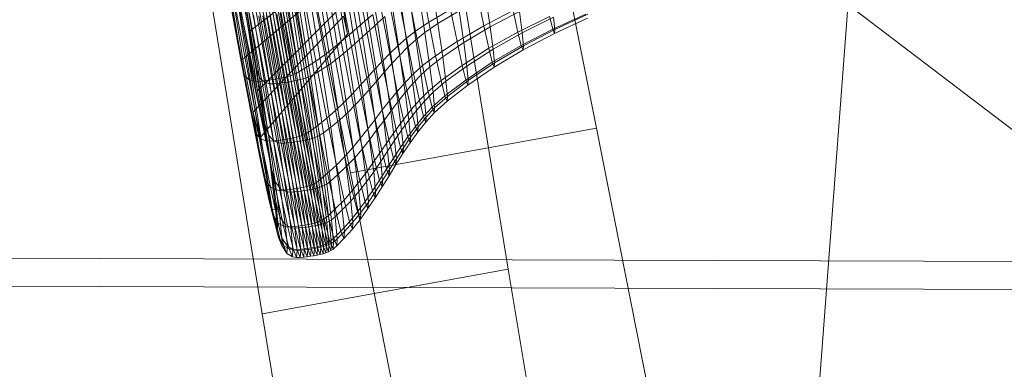
# Model space of a CAD drawing. Units: millimetres. Extents: x -285387 to -279200, y -32941 to -26478.
# Drawn here: x -282597 to -282592, y -28781 to -28779 of the extents above; entities that cross this region are included whole.
import ezdxf

# ---------------------------------------------------------------- set-up
doc = ezdxf.new("R2010")
doc.units = ezdxf.units.MM
for name, pattern in [('K5LT32823', [0]), ('K5LT32824', [0]), ('K5LT32825', [0]), ('K5LT32826', [0])]:
    doc.linetypes.add(name, pattern=pattern)
doc.layers.get('0').update_dxf_attribs({"true_color": 0x5890e1})

# ---------------------------------------------------------------- blocks, each defined once
blk = doc.blocks.new('U0')
at = {"color": 61, "linetype": 'K5LT32824', "lineweight": 18, "true_color": 0xd6e499}
for p, q in [((-282590.3438, -28751.8027), (-282593.4062, -28792.25)), ((-282559.375, -28803.8906), (-282594.75, -28776.9531))]:
    blk.add_line(p, q, dxfattribs=at)
blk = doc.blocks.new('U2')
at = {"color": 136, "linetype": 'K5LT32823', "lineweight": 18, "true_color": 0x068771}
for p, q in [((-284015.9375, -28775.4395), (-282507.3125, -28780.3418)), ((-284015.9375, -28775.582), (-282507.3125, -28780.4844)), ((-284015.9375, -28775.582), (-282507.3125, -28780.4844))]:
    blk.add_line(p, q, dxfattribs=at)
blk = doc.blocks.new('U4')
at = {"color": 231, "linetype": 'K5LT32825', "lineweight": 18, "true_color": 0xe499b8}
for p, q in [((-282593.6709, -28779.3865), (-282594.0541, -28777.4833)), ((-282594.9313, -28779.615), (-282595.3145, -28777.7118)), ((-282594.448, -28778.1111), (-282594.1231, -28780.1071)), ((-282595.7084, -28778.3396), (-282595.3835, -28780.3356)), ((-282593.6709, -28779.3865), (-282594.9313, -28779.615)), ((-282593.2448, -28781.5486), (-282593.6709, -28779.3865)), ((-282594.5052, -28781.7771), (-282594.9313, -28779.615)), ((-282594.1231, -28780.1071), (-282595.3835, -28780.3356)), ((-282594.1231, -28780.1071), (-282593.7488, -28782.352)), ((-282595.3835, -28780.3356), (-282595.0092, -28782.5805))]:
    blk.add_line(p, q, dxfattribs=at)
blk = doc.blocks.new('U3')
blk.add_blockref('U4', (0, 0))
blk = doc.blocks.new('U12')
at = {"color": 153, "linetype": 'K5LT32826', "lineweight": 18, "true_color": 0x5890e1}
for p, q in [((-282595.4824, -28779.0334), (-282595.6166, -28778.1909)), ((-282595.491, -28779.0357), (-282595.6188, -28778.2327)), ((-282595.0373, -28778.3308), (-282594.9457, -28778.9062)), ((-282595.491, -28779.0357), (-282595.6099, -28778.3899)), ((-282595.5269, -28778.4028), (-282595.4206, -28779.0466)), ((-282595.5172, -28778.5017), (-282595.4523, -28778.8947)), ((-282595.4523, -28778.8947), (-282594.983, -28778.5341)), ((-282594.8578, -28778.8399), (-282594.9109, -28778.556)), ((-282594.7933, -28778.8499), (-282594.8392, -28778.5671)), ((-282595.459, -28778.9975), (-282595.5317, -28778.597)), ((-282595.4068, -28779.1948), (-282595.5317, -28778.597)), ((-282595.5317, -28778.597), (-282595.3976, -28779.4395)), ((-282595.4824, -28779.0334), (-282595.0036, -28778.6289)), ((-282594.9379, -28778.9096), (-282594.9942, -28778.6086)), ((-282594.9525, -28778.5823), (-282594.8978, -28778.8748)), ((-282594.8696, -28778.9202), (-282594.9182, -28778.6204)), ((-282594.8787, -28778.5937), (-282594.8314, -28778.885)), ((-282595.02, -28778.9782), (-282595.0794, -28778.6606)), ((-282595.0363, -28778.6348), (-282594.9785, -28778.9442)), ((-282594.9479, -28778.9894), (-282594.9993, -28778.6731)), ((-282594.9582, -28778.6469), (-282594.9082, -28778.9551)), ((-282594.5985, -28778.89), (-282594.6401, -28778.6752)), ((-282594.57, -28778.6369), (-282594.5298, -28778.8447)), ((-282594.5161, -28778.6452), (-282594.484, -28778.8518)), ((-282595.1081, -28779.0436), (-282595.1703, -28778.7107)), ((-282595.1239, -28778.686), (-282595.0631, -28779.0115)), ((-282595.0325, -28779.0553), (-282595.0863, -28778.7237)), ((-282595.0418, -28778.6987), (-282594.9892, -28779.0229)), ((-282594.6876, -28778.7059), (-282594.6448, -28778.9268)), ((-282594.6303, -28778.7148), (-282594.5962, -28778.9343)), ((-282594.5511, -28778.8973), (-282594.5844, -28778.6838)), ((-282594.2487, -28778.8631), (-282594.2801, -28778.7081)), ((-282594.2161, -28778.8682), (-282594.2386, -28778.7145)), ((-282595.5459, -28778.751), (-282595.4858, -28779.0725)), ((-282595.491, -28779.0357), (-282595.5459, -28778.751)), ((-282595.4648, -28778.7636), (-282595.4128, -28779.0838)), ((-282595.4206, -28779.0466), (-282595.4648, -28778.7636)), ((-282595.4068, -28779.1948), (-282594.952, -28778.739)), ((-282595.2824, -28779.1295), (-282595.3478, -28778.7796)), ((-282595.3326, -28778.7765), (-282595.2673, -28779.1261)), ((-282595.2529, -28779.1225), (-282595.3182, -28778.7732)), ((-282595.3046, -28778.7697), (-282595.2395, -28779.1185)), ((-282595.2269, -28779.1141), (-282595.292, -28778.766)), ((-282595.2803, -28778.7621), (-282595.2154, -28779.1093)), ((-282595.195, -28779.0981), (-282595.2594, -28778.7532)), ((-282595.2191, -28778.7346), (-282595.1556, -28779.0743)), ((-282595.1478, -28779.1263), (-282595.2041, -28778.7796)), ((-282595.1927, -28778.7756), (-282595.1365, -28779.1216)), ((-282595.1166, -28779.1103), (-282595.1724, -28778.7667)), ((-282595.1334, -28778.7479), (-282595.0785, -28779.0863)), ((-282594.7757, -28778.7713), (-282594.7303, -28779.0055)), ((-282594.6886, -28778.9654), (-282594.7326, -28778.738)), ((-282594.715, -28778.7807), (-282594.6787, -28779.0135)), ((-282594.6385, -28778.9732), (-282594.6737, -28778.7472)), ((-282594.4189, -28778.7805), (-282594.5298, -28778.8447)), ((-282594.4189, -28778.7805), (-282594.3858, -28778.9439)), ((-282595.4728, -28779.117), (-282595.5356, -28778.7812)), ((-282595.5138, -28778.7952), (-282595.4495, -28779.1391)), ((-282595.4235, -28779.1467), (-282595.4885, -28778.7991)), ((-282595.468, -28778.7988), (-282595.4027, -28779.1478)), ((-282595.3966, -28779.1288), (-282595.4509, -28778.7943)), ((-282595.3846, -28779.1455), (-282595.4499, -28778.7962)), ((-282595.432, -28778.7937), (-282595.3666, -28779.1432)), ((-282595.429, -28779.3054), (-282594.9671, -28778.8146)), ((-282595.427, -28778.8087), (-282595.3714, -28779.1512)), ((-282595.3489, -28779.1408), (-282595.4143, -28778.791)), ((-282595.3446, -28779.159), (-282595.4008, -28778.8127)), ((-282595.397, -28778.7883), (-282595.3316, -28779.1383)), ((-282595.3146, -28779.1355), (-282595.3801, -28778.7856)), ((-282595.3799, -28778.8124), (-282595.3235, -28779.1601)), ((-282595.3636, -28778.7827), (-282595.2982, -28779.1326)), ((-282595.3053, -28779.1578), (-282595.3618, -28778.8099)), ((-282595.3438, -28778.8073), (-282595.2872, -28779.1555)), ((-282595.2695, -28779.1531), (-282595.3261, -28778.8047)), ((-282595.3087, -28778.802), (-282595.2521, -28779.1506)), ((-282595.2352, -28779.1479), (-282595.2918, -28778.7992)), ((-282595.2753, -28778.7963), (-282595.2187, -28779.145)), ((-282595.203, -28779.1418), (-282595.2595, -28778.7933)), ((-282595.2444, -28778.7902), (-282595.1879, -28779.1384)), ((-282595.1736, -28779.1347), (-282595.2301, -28778.7868)), ((-282595.2166, -28778.7833), (-282595.1602, -28779.1307)), ((-282594.9457, -28778.9062), (-282594.9671, -28778.8146)), ((-282594.8578, -28778.8399), (-282594.8172, -28778.8053)), ((-282594.7705, -28779.0467), (-282594.8172, -28778.8053)), ((-282594.7933, -28778.8499), (-282594.7546, -28778.815)), ((-282594.7173, -28779.055), (-282594.7546, -28778.815)), ((-282594.3752, -28778.7873), (-282594.484, -28778.8518)), ((-282594.3752, -28778.7873), (-282594.3515, -28778.9492)), ((-282594.2487, -28778.8631), (-282594.0977, -28778.7855)), ((-282594.2161, -28778.8682), (-282594.0666, -28778.7903)), ((-282594.0738, -28778.8951), (-282594.0977, -28778.7855)), ((-282594.0738, -28778.8951), (-282593.9123, -28778.8157)), ((-282594.0525, -28778.8984), (-282594.0666, -28778.7903)), ((-282594.0525, -28778.8984), (-282593.8919, -28778.8189)), ((-282593.896, -28778.8808), (-282593.9123, -28778.8157)), ((-282593.896, -28778.8808), (-282593.7258, -28778.8028)), ((-282593.8856, -28778.8824), (-282593.8919, -28778.8189)), ((-282593.7172, -28778.8241), (-282593.8871, -28778.903)), ((-282593.8856, -28778.8824), (-282593.7158, -28778.8043)), ((-282594.9379, -28778.9096), (-282594.8978, -28778.8748)), ((-282594.8578, -28778.8399), (-282594.8978, -28778.8748)), ((-282594.8482, -28779.131), (-282594.8978, -28778.8748)), ((-282594.8578, -28778.8399), (-282594.8096, -28779.0887)), ((-282594.7933, -28778.8499), (-282594.8314, -28778.885)), ((-282594.7933, -28778.8499), (-282594.7548, -28779.0972)), ((-282594.5985, -28778.89), (-282594.5298, -28778.8447)), ((-282594.5511, -28778.8973), (-282594.484, -28778.8518)), ((-282594.4951, -28779.0159), (-282594.5298, -28778.8447)), ((-282594.4591, -28779.0214), (-282594.484, -28778.8518)), ((-282594.2487, -28778.8631), (-282594.3858, -28778.9439)), ((-282594.2161, -28778.8682), (-282594.3515, -28778.9492)), ((-282594.2487, -28778.8631), (-282594.2237, -28778.9783)), ((-282594.2161, -28778.8682), (-282594.2012, -28778.9818)), ((-282593.896, -28778.8808), (-282594.0568, -28778.9632)), ((-282593.896, -28778.8808), (-282593.8871, -28778.903)), ((-282595.4206, -28779.0466), (-282595.4523, -28778.8947)), ((-282595.4523, -28778.8947), (-282595.4068, -28779.1948)), ((-282595.3976, -28779.4395), (-282594.9457, -28778.9062)), ((-282594.9379, -28778.9096), (-282594.9785, -28778.9442)), ((-282594.9379, -28778.9096), (-282594.8869, -28779.1734)), ((-282594.8696, -28778.9202), (-282594.9082, -28778.9551)), ((-282594.8696, -28778.9202), (-282594.8314, -28778.885)), ((-282594.8696, -28778.9202), (-282594.8287, -28779.1824)), ((-282594.7918, -28779.1398), (-282594.8314, -28778.885)), ((-282594.6886, -28778.9654), (-282594.6448, -28778.9268)), ((-282594.5985, -28778.89), (-282594.6448, -28778.9268)), ((-282594.608, -28779.1086), (-282594.6448, -28778.9268)), ((-282594.5985, -28778.89), (-282594.5627, -28779.0669)), ((-282594.5511, -28778.8973), (-282594.5962, -28778.9343)), ((-282594.5511, -28778.8973), (-282594.5254, -28779.0727)), ((-282594.0738, -28778.8951), (-282594.2237, -28778.9783)), ((-282594.0525, -28778.8984), (-282594.2012, -28778.9818)), ((-282594.0738, -28778.8951), (-282594.0568, -28778.9632)), ((-282594.0525, -28778.8984), (-282594.0459, -28778.9649)), ((-282594.0475, -28778.9865), (-282593.8871, -28778.903)), ((-282593.8856, -28778.8824), (-282594.0459, -28778.9649)), ((-282593.8856, -28778.8824), (-282593.8871, -28778.903)), ((-282595.02, -28778.9782), (-282595.0631, -28779.0115)), ((-282595.02, -28778.9782), (-282594.9785, -28778.9442)), ((-282595.02, -28778.9782), (-282594.9662, -28779.2566)), ((-282594.926, -28779.2153), (-282594.9785, -28778.9442)), ((-282594.9479, -28778.9894), (-282594.9082, -28778.9551)), ((-282594.8663, -28779.2246), (-282594.9082, -28778.9551)), ((-282594.6886, -28778.9654), (-282594.7303, -28779.0055)), ((-282594.6886, -28778.9654), (-282594.6507, -28779.1526)), ((-282594.6385, -28778.9732), (-282594.6787, -28779.0135)), ((-282594.6385, -28778.9732), (-282594.5962, -28778.9343)), ((-282594.6385, -28778.9732), (-282594.6113, -28779.1587)), ((-282594.5698, -28779.1146), (-282594.5962, -28778.9343)), ((-282594.4951, -28779.0159), (-282594.3858, -28778.9439)), ((-282594.4591, -28779.0214), (-282594.3515, -28778.9492)), ((-282594.3594, -28779.0653), (-282594.3858, -28778.9439)), ((-282594.3594, -28779.0653), (-282594.2237, -28778.9783)), ((-282594.3358, -28779.0689), (-282594.3515, -28778.9492)), ((-282594.3358, -28779.0689), (-282594.2012, -28778.9818)), ((-282594.2058, -28779.0499), (-282594.2237, -28778.9783)), ((-282594.2058, -28779.0499), (-282594.0568, -28778.9632)), ((-282594.1943, -28779.0517), (-282594.2012, -28778.9818)), ((-282594.1943, -28779.0517), (-282594.0459, -28778.9649)), ((-282594.0475, -28778.9865), (-282594.0568, -28778.9632)), ((-282594.0475, -28778.9865), (-282594.0459, -28778.9649)), ((-282595.3312, -28779.8004), (-282595.459, -28778.9975)), ((-282595.3461, -28779.5383), (-282595.459, -28778.9975)), ((-282595.1081, -28779.0436), (-282595.0631, -28779.0115)), ((-282595.0079, -28779.2967), (-282595.0631, -28779.0115)), ((-282595.0325, -28779.0553), (-282594.9892, -28779.0229)), ((-282594.9479, -28778.9894), (-282594.9892, -28779.0229)), ((-282594.945, -28779.3064), (-282594.9892, -28779.0229)), ((-282594.9479, -28778.9894), (-282594.9048, -28779.2661)), ((-282594.7705, -28779.0467), (-282594.7303, -28779.0055)), ((-282594.6913, -28779.1984), (-282594.7303, -28779.0055)), ((-282594.7173, -28779.055), (-282594.6787, -28779.0135)), ((-282594.6507, -28779.2047), (-282594.6787, -28779.0135)), ((-282594.4951, -28779.0159), (-282594.5627, -28779.0669)), ((-282594.4591, -28779.0214), (-282594.5254, -28779.0727)), ((-282594.4951, -28779.0159), (-282594.4675, -28779.143)), ((-282594.4591, -28779.0214), (-282594.4427, -28779.1468)), ((-282594.0475, -28778.9865), (-282594.1959, -28779.0744)), ((-282595.491, -28779.0357), (-282595.4824, -28779.0334)), ((-282595.3931, -28779.531), (-282595.491, -28779.0357)), ((-282595.491, -28779.0357), (-282595.4313, -28779.3543)), ((-282595.491, -28779.0357), (-282595.4858, -28779.0725)), ((-282595.4728, -28779.117), (-282595.4858, -28779.0725)), ((-282595.4313, -28779.3543), (-282595.4858, -28779.0725)), ((-282595.429, -28779.3054), (-282595.4824, -28779.0334)), ((-282595.4206, -28779.0466), (-282595.3461, -28779.5383)), ((-282595.4206, -28779.0466), (-282595.4128, -28779.0838)), ((-282595.4206, -28779.0466), (-282595.3692, -28779.3639)), ((-282595.195, -28779.0981), (-282595.1556, -28779.0743)), ((-282595.1081, -28779.0436), (-282595.1556, -28779.0743)), ((-282595.098, -28779.3721), (-282595.1556, -28779.0743)), ((-282595.1081, -28779.0436), (-282595.0517, -28779.3353)), ((-282595.0325, -28779.0553), (-282595.0785, -28779.0863)), ((-282595.0325, -28779.0553), (-282594.9874, -28779.3453)), ((-282594.7705, -28779.0467), (-282594.8096, -28779.0887)), ((-282594.7705, -28779.0467), (-282594.7302, -28779.2455)), ((-282594.7173, -28779.055), (-282594.7548, -28779.0972)), ((-282594.7173, -28779.055), (-282594.6884, -28779.252)), ((-282594.608, -28779.1086), (-282594.5627, -28779.0669)), ((-282594.5698, -28779.1146), (-282594.5254, -28779.0727)), ((-282594.5341, -28779.1983), (-282594.5627, -28779.0669)), ((-282594.5085, -28779.2022), (-282594.5254, -28779.0727)), ((-282594.3594, -28779.0653), (-282594.4675, -28779.143)), ((-282594.3358, -28779.0689), (-282594.4427, -28779.1468)), ((-282594.3594, -28779.0653), (-282594.3406, -28779.1407)), ((-282594.2058, -28779.0499), (-282594.3406, -28779.1407)), ((-282594.3358, -28779.0689), (-282594.3285, -28779.1426)), ((-282594.3302, -28779.1665), (-282594.1959, -28779.0744)), ((-282594.1943, -28779.0517), (-282594.3285, -28779.1426)), ((-282594.2058, -28779.0499), (-282594.1959, -28779.0744)), ((-282594.1943, -28779.0517), (-282594.1959, -28779.0744)), ((-282595.4728, -28779.117), (-282595.4159, -28779.4113)), ((-282595.4728, -28779.117), (-282595.4495, -28779.1391)), ((-282595.3966, -28779.1288), (-282595.4128, -28779.0838)), ((-282595.3692, -28779.3639), (-282595.4128, -28779.0838)), ((-282595.3966, -28779.1288), (-282595.3714, -28779.1512)), ((-282595.3966, -28779.1288), (-282595.351, -28779.4214)), ((-282595.3146, -28779.1355), (-282595.2982, -28779.1326)), ((-282595.2824, -28779.1295), (-282595.2982, -28779.1326)), ((-282595.2389, -28779.4393), (-282595.2982, -28779.1326)), ((-282595.2824, -28779.1295), (-282595.2673, -28779.1261)), ((-282595.2824, -28779.1295), (-282595.2231, -28779.4361)), ((-282595.2529, -28779.1225), (-282595.2673, -28779.1261)), ((-282595.208, -28779.4325), (-282595.2673, -28779.1261)), ((-282595.2529, -28779.1225), (-282595.2395, -28779.1185)), ((-282595.2529, -28779.1225), (-282595.1937, -28779.4285)), ((-282595.2269, -28779.1141), (-282595.2395, -28779.1185)), ((-282595.1803, -28779.4241), (-282595.2395, -28779.1185)), ((-282595.2269, -28779.1141), (-282595.2154, -28779.1093)), ((-282595.2269, -28779.1141), (-282595.1679, -28779.4191)), ((-282595.195, -28779.0981), (-282595.2154, -28779.1093)), ((-282595.1565, -28779.4137), (-282595.2154, -28779.1093)), ((-282595.195, -28779.0981), (-282595.1365, -28779.4004)), ((-282595.1736, -28779.1347), (-282595.1602, -28779.1307)), ((-282595.1478, -28779.1263), (-282595.1602, -28779.1307)), ((-282595.1129, -28779.4345), (-282595.1602, -28779.1307)), ((-282595.1478, -28779.1263), (-282595.1365, -28779.1216)), ((-282595.1478, -28779.1263), (-282595.1006, -28779.4296)), ((-282595.1166, -28779.1103), (-282595.1365, -28779.1216)), ((-282595.0894, -28779.4241), (-282595.1365, -28779.1216)), ((-282595.1166, -28779.1103), (-282595.0785, -28779.0863)), ((-282595.1166, -28779.1103), (-282595.0698, -28779.4107)), ((-282595.0324, -28779.3822), (-282595.0785, -28779.0863)), ((-282594.8482, -28779.131), (-282594.8869, -28779.1734)), ((-282594.8482, -28779.131), (-282594.8096, -28779.0887)), ((-282594.8482, -28779.131), (-282594.8055, -28779.3421)), ((-282594.7681, -28779.2936), (-282594.8096, -28779.0887)), ((-282594.7918, -28779.1398), (-282594.7548, -28779.0972)), ((-282594.725, -28779.3003), (-282594.7548, -28779.0972)), ((-282594.608, -28779.1086), (-282594.6507, -28779.1526)), ((-282594.5698, -28779.1146), (-282594.6113, -28779.1587)), ((-282594.608, -28779.1086), (-282594.5786, -28779.2437)), ((-282594.5698, -28779.1146), (-282594.5523, -28779.2478)), ((-282595.4235, -28779.1467), (-282595.4495, -28779.1391)), ((-282595.3912, -28779.4404), (-282595.4495, -28779.1391)), ((-282595.4235, -28779.1467), (-282595.3646, -28779.4513)), ((-282595.4235, -28779.1467), (-282595.4027, -28779.1478)), ((-282595.3846, -28779.1455), (-282595.4027, -28779.1478)), ((-282595.3435, -28779.4536), (-282595.4027, -28779.1478)), ((-282595.3846, -28779.1455), (-282595.3666, -28779.1432)), ((-282595.3846, -28779.1455), (-282595.3254, -28779.4516)), ((-282595.3446, -28779.159), (-282595.3714, -28779.1512)), ((-282595.3248, -28779.4507), (-282595.3714, -28779.1512)), ((-282595.3489, -28779.1408), (-282595.3666, -28779.1432)), ((-282595.3073, -28779.4495), (-282595.3666, -28779.1432)), ((-282595.3489, -28779.1408), (-282595.3316, -28779.1383)), ((-282595.3489, -28779.1408), (-282595.2896, -28779.4473)), ((-282595.3446, -28779.159), (-282595.3235, -28779.1601)), ((-282595.3446, -28779.159), (-282595.2975, -28779.4617)), ((-282595.3146, -28779.1355), (-282595.3316, -28779.1383)), ((-282595.2722, -28779.4449), (-282595.3316, -28779.1383)), ((-282595.3053, -28779.1578), (-282595.3235, -28779.1601)), ((-282595.2761, -28779.4641), (-282595.3235, -28779.1601)), ((-282595.3146, -28779.1355), (-282595.2553, -28779.4422)), ((-282595.3053, -28779.1578), (-282595.2872, -28779.1555)), ((-282595.3053, -28779.1578), (-282595.2579, -28779.4621)), ((-282595.2695, -28779.1531), (-282595.2872, -28779.1555)), ((-282595.2398, -28779.46), (-282595.2872, -28779.1555)), ((-282595.2695, -28779.1531), (-282595.2521, -28779.1506)), ((-282595.2695, -28779.1531), (-282595.2221, -28779.4578)), ((-282595.2352, -28779.1479), (-282595.2521, -28779.1506)), ((-282595.2047, -28779.4554), (-282595.2521, -28779.1506)), ((-282595.2352, -28779.1479), (-282595.2187, -28779.145)), ((-282595.2352, -28779.1479), (-282595.1877, -28779.4527)), ((-282595.203, -28779.1418), (-282595.2187, -28779.145)), ((-282595.1713, -28779.4498), (-282595.2187, -28779.145)), ((-282595.203, -28779.1418), (-282595.1879, -28779.1384)), ((-282595.203, -28779.1418), (-282595.1555, -28779.4466)), ((-282595.1736, -28779.1347), (-282595.1879, -28779.1384)), ((-282595.1405, -28779.443), (-282595.1879, -28779.1384)), ((-282595.1736, -28779.1347), (-282595.1263, -28779.439)), ((-282594.926, -28779.2153), (-282594.8869, -28779.1734)), ((-282594.8429, -28779.3906), (-282594.8869, -28779.1734)), ((-282594.8663, -28779.2246), (-282594.8287, -28779.1824)), ((-282594.7918, -28779.1398), (-282594.8287, -28779.1824)), ((-282594.7972, -28779.3976), (-282594.8287, -28779.1824)), ((-282594.7918, -28779.1398), (-282594.7611, -28779.3489)), ((-282594.6913, -28779.1984), (-282594.6507, -28779.1526)), ((-282594.6204, -28779.2916), (-282594.6507, -28779.1526)), ((-282594.6507, -28779.2047), (-282594.6113, -28779.1587)), ((-282594.5933, -28779.2958), (-282594.6113, -28779.1587)), ((-282594.5341, -28779.1983), (-282594.4675, -28779.143)), ((-282594.5085, -28779.2022), (-282594.4427, -28779.1468)), ((-282594.4477, -28779.222), (-282594.4675, -28779.143)), ((-282594.4477, -28779.222), (-282594.3406, -28779.1407)), ((-282594.4351, -28779.224), (-282594.4427, -28779.1468)), ((-282594.3302, -28779.1665), (-282594.4369, -28779.249)), ((-282594.4351, -28779.224), (-282594.3285, -28779.1426)), ((-282594.3302, -28779.1665), (-282594.3406, -28779.1407)), ((-282594.3302, -28779.1665), (-282594.3285, -28779.1426)), ((-282595.3461, -28779.5383), (-282595.4068, -28779.1948)), ((-282594.926, -28779.2153), (-282594.9662, -28779.2566)), ((-282594.926, -28779.2153), (-282594.8808, -28779.4386)), ((-282594.8663, -28779.2246), (-282594.9048, -28779.2661)), ((-282594.8663, -28779.2246), (-282594.8338, -28779.4459)), ((-282594.6913, -28779.1984), (-282594.7302, -28779.2455)), ((-282594.6913, -28779.1984), (-282594.6601, -28779.3416)), ((-282594.6507, -28779.2047), (-282594.6884, -28779.252)), ((-282594.6507, -28779.2047), (-282594.6322, -28779.346)), ((-282594.5341, -28779.1983), (-282594.5786, -28779.2437)), ((-282594.5085, -28779.2022), (-282594.5523, -28779.2478)), ((-282594.5341, -28779.1983), (-282594.5137, -28779.28)), ((-282594.4477, -28779.222), (-282594.5137, -28779.28)), ((-282594.5085, -28779.2022), (-282594.5006, -28779.282)), ((-282594.4351, -28779.224), (-282594.5006, -28779.282)), ((-282594.4477, -28779.222), (-282594.4369, -28779.249)), ((-282594.4351, -28779.224), (-282594.4369, -28779.249)), ((-282595.0079, -28779.2967), (-282594.9662, -28779.2566)), ((-282594.9197, -28779.4857), (-282594.9662, -28779.2566)), ((-282594.945, -28779.3064), (-282594.9048, -28779.2661)), ((-282594.8715, -28779.4932), (-282594.9048, -28779.2661)), ((-282594.7681, -28779.2936), (-282594.7302, -28779.2455)), ((-282594.6981, -28779.3932), (-282594.7302, -28779.2455)), ((-282594.725, -28779.3003), (-282594.6884, -28779.252)), ((-282594.6693, -28779.3976), (-282594.6884, -28779.252)), ((-282594.6204, -28779.2916), (-282594.5786, -28779.2437)), ((-282594.5933, -28779.2958), (-282594.5523, -28779.2478)), ((-282594.5577, -28779.3277), (-282594.5786, -28779.2437)), ((-282594.5577, -28779.3277), (-282594.5137, -28779.28)), ((-282594.5442, -28779.3298), (-282594.5523, -28779.2478)), ((-282594.5442, -28779.3298), (-282594.5006, -28779.282)), ((-282594.5025, -28779.3079), (-282594.5137, -28779.28)), ((-282594.5025, -28779.3079), (-282594.4369, -28779.249)), ((-282594.5025, -28779.3079), (-282594.5006, -28779.282)), ((-282595.3931, -28779.531), (-282595.429, -28779.3054)), ((-282595.3976, -28779.4395), (-282595.429, -28779.3054)), ((-282595.098, -28779.3721), (-282595.0517, -28779.3353)), ((-282595.0079, -28779.2967), (-282595.0517, -28779.3353)), ((-282595.003, -28779.5755), (-282595.0517, -28779.3353)), ((-282595.0079, -28779.2967), (-282594.9603, -28779.5315)), ((-282594.945, -28779.3064), (-282594.9874, -28779.3453)), ((-282594.945, -28779.3064), (-282594.9109, -28779.5392)), ((-282594.7681, -28779.2936), (-282594.8055, -28779.3421)), ((-282594.7681, -28779.2936), (-282594.735, -28779.4457)), ((-282594.725, -28779.3003), (-282594.7611, -28779.3489)), ((-282594.725, -28779.3003), (-282594.7054, -28779.4503)), ((-282594.6204, -28779.2916), (-282594.6601, -28779.3416)), ((-282594.5933, -28779.2958), (-282594.6322, -28779.346)), ((-282594.6204, -28779.2916), (-282594.5989, -28779.3781)), ((-282594.5577, -28779.3277), (-282594.5989, -28779.3781)), ((-282594.5933, -28779.2958), (-282594.5851, -28779.3803)), ((-282594.5442, -28779.3298), (-282594.5851, -28779.3803)), ((-282594.5577, -28779.3277), (-282594.5461, -28779.3564)), ((-282594.5025, -28779.3079), (-282594.5461, -28779.3564)), ((-282594.5442, -28779.3298), (-282594.5461, -28779.3564)), ((-282595.4313, -28779.3543), (-282595.4159, -28779.4113)), ((-282595.4313, -28779.3543), (-282595.3843, -28779.5863)), ((-282595.3931, -28779.531), (-282595.4313, -28779.3543)), ((-282595.3692, -28779.3639), (-282595.351, -28779.4214)), ((-282595.3692, -28779.3639), (-282595.3355, -28779.5939)), ((-282595.3461, -28779.5383), (-282595.3692, -28779.3639)), ((-282595.098, -28779.3721), (-282595.1365, -28779.4004)), ((-282595.098, -28779.3721), (-282595.0484, -28779.6172)), ((-282595.0324, -28779.3822), (-282595.0698, -28779.4107)), ((-282595.0324, -28779.3822), (-282594.9874, -28779.3453)), ((-282595.0324, -28779.3822), (-282594.9968, -28779.6252)), ((-282594.9525, -28779.5833), (-282594.9874, -28779.3453)), ((-282594.8429, -28779.3906), (-282594.8055, -28779.3421)), ((-282594.7714, -28779.4988), (-282594.8055, -28779.3421)), ((-282594.7972, -28779.3976), (-282594.7611, -28779.3489)), ((-282594.7408, -28779.5035), (-282594.7611, -28779.3489)), ((-282594.6981, -28779.3932), (-282594.6601, -28779.3416)), ((-282594.6693, -28779.3976), (-282594.6322, -28779.346)), ((-282594.6379, -28779.4308), (-282594.6601, -28779.3416)), ((-282594.6379, -28779.4308), (-282594.5989, -28779.3781)), ((-282594.6236, -28779.433), (-282594.6322, -28779.346)), ((-282594.6236, -28779.433), (-282594.5851, -28779.3803)), ((-282594.587, -28779.4077), (-282594.5989, -28779.3781)), ((-282594.587, -28779.4077), (-282594.5461, -28779.3564)), ((-282594.587, -28779.4077), (-282594.5851, -28779.3803)), ((-282595.3912, -28779.4404), (-282595.4159, -28779.4113)), ((-282595.3668, -28779.6537), (-282595.4159, -28779.4113)), ((-282595.3158, -28779.6616), (-282595.351, -28779.4214)), ((-282595.3248, -28779.4507), (-282595.351, -28779.4214)), ((-282595.2389, -28779.4393), (-282595.2231, -28779.4361)), ((-282595.208, -28779.4325), (-282595.2231, -28779.4361)), ((-282595.1719, -28779.6886), (-282595.2231, -28779.4361)), ((-282595.208, -28779.4325), (-282595.1937, -28779.4285)), ((-282595.208, -28779.4325), (-282595.1569, -28779.6848)), ((-282595.1803, -28779.4241), (-282595.1937, -28779.4285)), ((-282595.1427, -28779.6806), (-282595.1937, -28779.4285)), ((-282595.1803, -28779.4241), (-282595.1679, -28779.4191)), ((-282595.1803, -28779.4241), (-282595.1293, -28779.6758)), ((-282595.1565, -28779.4137), (-282595.1679, -28779.4191)), ((-282595.117, -28779.6704), (-282595.1679, -28779.4191)), ((-282595.1565, -28779.4137), (-282595.1365, -28779.4004)), ((-282595.1565, -28779.4137), (-282595.1057, -28779.6643)), ((-282595.086, -28779.6493), (-282595.1365, -28779.4004)), ((-282595.1129, -28779.4345), (-282595.1263, -28779.439)), ((-282595.1129, -28779.4345), (-282595.1006, -28779.4296)), ((-282595.1129, -28779.4345), (-282595.0764, -28779.684)), ((-282595.0894, -28779.4241), (-282595.1006, -28779.4296)), ((-282595.0642, -28779.6785), (-282595.1006, -28779.4296)), ((-282595.0894, -28779.4241), (-282595.0698, -28779.4107)), ((-282595.0894, -28779.4241), (-282595.053, -28779.6724)), ((-282595.0337, -28779.6574), (-282595.0698, -28779.4107)), ((-282594.8429, -28779.3906), (-282594.8808, -28779.4386)), ((-282594.8429, -28779.3906), (-282594.8078, -28779.5519)), ((-282594.7972, -28779.3976), (-282594.8338, -28779.4459)), ((-282594.7972, -28779.3976), (-282594.7763, -28779.5567)), ((-282594.6981, -28779.3932), (-282594.735, -28779.4457)), ((-282594.6693, -28779.3976), (-282594.7054, -28779.4503)), ((-282594.6981, -28779.3932), (-282594.6752, -28779.485)), ((-282594.6379, -28779.4308), (-282594.6752, -28779.485)), ((-282594.6693, -28779.3976), (-282594.6605, -28779.4873)), ((-282594.6236, -28779.433), (-282594.6605, -28779.4873)), ((-282594.6379, -28779.4308), (-282594.6256, -28779.4612)), ((-282594.587, -28779.4077), (-282594.6256, -28779.4612)), ((-282594.6236, -28779.433), (-282594.6256, -28779.4612)), ((-282595.3312, -28779.8004), (-282595.3976, -28779.4395)), ((-282595.3912, -28779.4404), (-282595.3646, -28779.4513)), ((-282595.3912, -28779.4404), (-282595.3409, -28779.6886)), ((-282595.3435, -28779.4536), (-282595.3646, -28779.4513)), ((-282595.3138, -28779.7021), (-282595.3646, -28779.4513)), ((-282595.3435, -28779.4536), (-282595.3254, -28779.4516)), ((-282595.3435, -28779.4536), (-282595.2925, -28779.7055)), ((-282595.3073, -28779.4495), (-282595.3254, -28779.4516)), ((-282595.2743, -28779.7037), (-282595.3254, -28779.4516)), ((-282595.3248, -28779.4507), (-282595.2975, -28779.4617)), ((-282595.3248, -28779.4507), (-282595.2887, -28779.6967)), ((-282595.3073, -28779.4495), (-282595.2896, -28779.4473)), ((-282595.3073, -28779.4495), (-282595.2563, -28779.7018)), ((-282595.261, -28779.7103), (-282595.2975, -28779.4617)), ((-282595.2761, -28779.4641), (-282595.2975, -28779.4617)), ((-282595.2722, -28779.4449), (-282595.2896, -28779.4473)), ((-282595.2385, -28779.6997), (-282595.2896, -28779.4473)), ((-282595.2761, -28779.4641), (-282595.2579, -28779.4621)), ((-282595.2761, -28779.4641), (-282595.2396, -28779.7137)), ((-282595.2722, -28779.4449), (-282595.2553, -28779.4422)), ((-282595.2722, -28779.4449), (-282595.2211, -28779.6974)), ((-282595.2398, -28779.46), (-282595.2579, -28779.4621)), ((-282595.2213, -28779.7119), (-282595.2579, -28779.4621)), ((-282595.2389, -28779.4393), (-282595.2553, -28779.4422)), ((-282595.2041, -28779.6948), (-282595.2553, -28779.4422)), ((-282595.2398, -28779.46), (-282595.2221, -28779.4578)), ((-282595.2398, -28779.46), (-282595.2032, -28779.71)), ((-282595.2389, -28779.4393), (-282595.1877, -28779.6919)), ((-282595.2047, -28779.4554), (-282595.2221, -28779.4578)), ((-282595.1854, -28779.7079), (-282595.2221, -28779.4578)), ((-282595.2047, -28779.4554), (-282595.1877, -28779.4527)), ((-282595.2047, -28779.4554), (-282595.168, -28779.7056)), ((-282595.1713, -28779.4498), (-282595.1877, -28779.4527)), ((-282595.151, -28779.703), (-282595.1877, -28779.4527)), ((-282595.1713, -28779.4498), (-282595.1555, -28779.4466)), ((-282595.1713, -28779.4498), (-282595.1346, -28779.7001)), ((-282595.1405, -28779.443), (-282595.1555, -28779.4466)), ((-282595.1189, -28779.6968), (-282595.1555, -28779.4466)), ((-282595.1405, -28779.443), (-282595.1263, -28779.439)), ((-282595.1405, -28779.443), (-282595.1038, -28779.6931)), ((-282595.0897, -28779.6888), (-282595.1263, -28779.439)), ((-282594.9197, -28779.4857), (-282594.9603, -28779.5315)), ((-282594.9197, -28779.4857), (-282594.8808, -28779.4386)), ((-282594.9197, -28779.4857), (-282594.8827, -28779.656)), ((-282594.8447, -28779.6044), (-282594.8808, -28779.4386)), ((-282594.8715, -28779.4932), (-282594.8338, -28779.4459)), ((-282594.8124, -28779.6094), (-282594.8338, -28779.4459)), ((-282594.7714, -28779.4988), (-282594.735, -28779.4457)), ((-282594.7408, -28779.5035), (-282594.7054, -28779.4503)), ((-282594.7114, -28779.5404), (-282594.735, -28779.4457)), ((-282594.7114, -28779.5404), (-282594.6752, -28779.485)), ((-282594.6963, -28779.5427), (-282594.7054, -28779.4503)), ((-282594.6626, -28779.5164), (-282594.6752, -28779.485)), ((-282594.6626, -28779.5164), (-282594.6256, -28779.4612)), ((-282595.3312, -28779.8004), (-282595.3931, -28779.531)), ((-282595.3931, -28779.531), (-282595.3468, -28779.7586)), ((-282595.3931, -28779.531), (-282595.3843, -28779.5863)), ((-282595.003, -28779.5755), (-282594.9603, -28779.5315)), ((-282594.9224, -28779.706), (-282594.9603, -28779.5315)), ((-282594.8715, -28779.4932), (-282594.9109, -28779.5392)), ((-282594.8715, -28779.4932), (-282594.8495, -28779.6611)), ((-282594.7714, -28779.4988), (-282594.8078, -28779.5519)), ((-282594.7408, -28779.5035), (-282594.7763, -28779.5567)), ((-282594.7714, -28779.4988), (-282594.7471, -28779.5963)), ((-282594.7408, -28779.5035), (-282594.7315, -28779.5987)), ((-282594.6626, -28779.5164), (-282594.6984, -28779.5727)), ((-282594.6963, -28779.5427), (-282594.6605, -28779.4873)), ((-282594.6626, -28779.5164), (-282594.6605, -28779.4873)), ((-282595.3668, -28779.6537), (-282595.3843, -28779.5863)), ((-282595.3468, -28779.7586), (-282595.3843, -28779.5863)), ((-282595.3461, -28779.5383), (-282595.3147, -28779.803)), ((-282595.3461, -28779.5383), (-282595.3355, -28779.5939)), ((-282595.3461, -28779.5383), (-282595.3132, -28779.7638)), ((-282595.003, -28779.5755), (-282595.0484, -28779.6172)), ((-282595.003, -28779.5755), (-282594.9642, -28779.7539)), ((-282594.9525, -28779.5833), (-282594.9968, -28779.6252)), ((-282594.9525, -28779.5833), (-282594.9109, -28779.5392)), ((-282594.9525, -28779.5833), (-282594.9294, -28779.7593)), ((-282594.8884, -28779.7112), (-282594.9109, -28779.5392)), ((-282594.8447, -28779.6044), (-282594.8078, -28779.5519)), ((-282594.8124, -28779.6094), (-282594.7763, -28779.5567)), ((-282594.7828, -28779.6522), (-282594.8078, -28779.5519)), ((-282594.7667, -28779.6547), (-282594.7763, -28779.5567)), ((-282594.7114, -28779.5404), (-282594.7471, -28779.5963)), ((-282594.7337, -28779.6296), (-282594.6984, -28779.5727)), ((-282594.6963, -28779.5427), (-282594.7315, -28779.5987)), ((-282594.7114, -28779.5404), (-282594.6984, -28779.5727)), ((-282594.6963, -28779.5427), (-282594.6984, -28779.5727)), ((-282595.3158, -28779.6616), (-282595.3355, -28779.5939)), ((-282595.3132, -28779.7638), (-282595.3355, -28779.5939)), ((-282595.086, -28779.6493), (-282595.0484, -28779.6172)), ((-282595.0087, -28779.7993), (-282595.0484, -28779.6172)), ((-282595.0337, -28779.6574), (-282594.9968, -28779.6252)), ((-282594.9732, -28779.8048), (-282594.9968, -28779.6252)), ((-282594.8447, -28779.6044), (-282594.8827, -28779.656)), ((-282594.8124, -28779.6094), (-282594.8495, -28779.6611)), ((-282594.8447, -28779.6044), (-282594.819, -28779.7076)), ((-282594.8124, -28779.6094), (-282594.8025, -28779.7101)), ((-282594.7828, -28779.6522), (-282594.7471, -28779.5963)), ((-282594.7337, -28779.6296), (-282594.769, -28779.6865)), ((-282594.7667, -28779.6547), (-282594.7315, -28779.5987)), ((-282594.7337, -28779.6296), (-282594.7471, -28779.5963)), ((-282594.7337, -28779.6296), (-282594.7315, -28779.5987)), ((-282595.3668, -28779.6537), (-282595.3276, -28779.8337)), ((-282595.3668, -28779.6537), (-282595.3409, -28779.6886)), ((-282595.3158, -28779.6616), (-282595.2887, -28779.6967)), ((-282595.3158, -28779.6616), (-282595.2925, -28779.8391)), ((-282595.1719, -28779.6886), (-282595.1569, -28779.6848)), ((-282595.1427, -28779.6806), (-282595.1569, -28779.6848)), ((-282595.1161, -28779.8722), (-282595.1569, -28779.6848)), ((-282595.1427, -28779.6806), (-282595.1293, -28779.6758)), ((-282595.1427, -28779.6806), (-282595.1019, -28779.8678)), ((-282595.117, -28779.6704), (-282595.1293, -28779.6758)), ((-282595.0887, -28779.8627), (-282595.1293, -28779.6758)), ((-282595.117, -28779.6704), (-282595.1057, -28779.6643)), ((-282595.117, -28779.6704), (-282595.0764, -28779.8569)), ((-282595.086, -28779.6493), (-282595.1057, -28779.6643)), ((-282595.0653, -28779.8504), (-282595.1057, -28779.6643)), ((-282595.0897, -28779.6888), (-282595.0764, -28779.684)), ((-282595.086, -28779.6493), (-282595.0458, -28779.8342)), ((-282595.0642, -28779.6785), (-282595.0764, -28779.684)), ((-282595.0522, -28779.8683), (-282595.0764, -28779.684)), ((-282595.0642, -28779.6785), (-282595.053, -28779.6724)), ((-282595.0642, -28779.6785), (-282595.04, -28779.8625)), ((-282595.0337, -28779.6574), (-282595.053, -28779.6724)), ((-282595.029, -28779.856), (-282595.053, -28779.6724)), ((-282595.0337, -28779.6574), (-282595.0098, -28779.8397)), ((-282594.9224, -28779.706), (-282594.8827, -28779.656)), ((-282594.8884, -28779.7112), (-282594.8495, -28779.6611)), ((-282594.8563, -28779.7618), (-282594.8827, -28779.656)), ((-282594.8394, -28779.7644), (-282594.8495, -28779.6611)), ((-282594.7828, -28779.6522), (-282594.819, -28779.7076)), ((-282594.8048, -28779.7428), (-282594.769, -28779.6865)), ((-282594.7667, -28779.6547), (-282594.8025, -28779.7101)), ((-282594.7828, -28779.6522), (-282594.769, -28779.6865)), ((-282594.7667, -28779.6547), (-282594.769, -28779.6865)), ((-282595.3138, -28779.7021), (-282595.3409, -28779.6886)), ((-282595.3008, -28779.8728), (-282595.3409, -28779.6886)), ((-282595.3138, -28779.7021), (-282595.2732, -28779.8884)), ((-282595.3138, -28779.7021), (-282595.2925, -28779.7055)), ((-282595.2743, -28779.7037), (-282595.2925, -28779.7055)), ((-282595.2518, -28779.8925), (-282595.2925, -28779.7055)), ((-282595.261, -28779.7103), (-282595.2887, -28779.6967)), ((-282595.2649, -28779.8784), (-282595.2887, -28779.6967)), ((-282595.2743, -28779.7037), (-282595.2563, -28779.7018)), ((-282595.2743, -28779.7037), (-282595.2336, -28779.8909)), ((-282595.261, -28779.7103), (-282595.2396, -28779.7137)), ((-282595.261, -28779.7103), (-282595.2369, -28779.894)), ((-282595.2385, -28779.6997), (-282595.2563, -28779.7018)), ((-282595.2155, -28779.8891), (-282595.2563, -28779.7018)), ((-282595.2213, -28779.7119), (-282595.2396, -28779.7137)), ((-282595.2154, -28779.8982), (-282595.2396, -28779.7137)), ((-282595.2385, -28779.6997), (-282595.2211, -28779.6974)), ((-282595.2385, -28779.6997), (-282595.1977, -28779.8871)), ((-282595.2213, -28779.7119), (-282595.2032, -28779.71)), ((-282595.2213, -28779.7119), (-282595.1971, -28779.8965)), ((-282595.2041, -28779.6948), (-282595.2211, -28779.6974)), ((-282595.1803, -28779.8849), (-282595.2211, -28779.6974)), ((-282595.2041, -28779.6948), (-282595.1877, -28779.6919)), ((-282595.2041, -28779.6948), (-282595.1633, -28779.8824)), ((-282595.1854, -28779.7079), (-282595.2032, -28779.71)), ((-282595.179, -28779.8948), (-282595.2032, -28779.71)), ((-282595.1719, -28779.6886), (-282595.1877, -28779.6919)), ((-282595.1469, -28779.8794), (-282595.1877, -28779.6919)), ((-282595.1854, -28779.7079), (-282595.168, -28779.7056)), ((-282595.1854, -28779.7079), (-282595.1612, -28779.8928)), ((-282595.1719, -28779.6886), (-282595.1312, -28779.8761)), ((-282595.151, -28779.703), (-282595.168, -28779.7056)), ((-282595.1437, -28779.8906), (-282595.168, -28779.7056)), ((-282595.151, -28779.703), (-282595.1346, -28779.7001)), ((-282595.151, -28779.703), (-282595.1268, -28779.888)), ((-282595.1189, -28779.6968), (-282595.1346, -28779.7001)), ((-282595.1103, -28779.8851), (-282595.1346, -28779.7001)), ((-282595.1189, -28779.6968), (-282595.1038, -28779.6931)), ((-282595.1189, -28779.6968), (-282595.0946, -28779.8817)), ((-282595.0897, -28779.6888), (-282595.1038, -28779.6931)), ((-282595.0796, -28779.8779), (-282595.1038, -28779.6931)), ((-282595.0897, -28779.6888), (-282595.0654, -28779.8734)), ((-282594.9224, -28779.706), (-282594.9642, -28779.7539)), ((-282594.8884, -28779.7112), (-282594.9294, -28779.7593)), ((-282594.9224, -28779.706), (-282594.8953, -28779.8144)), ((-282594.8884, -28779.7112), (-282594.878, -28779.8171)), ((-282594.8563, -28779.7618), (-282594.819, -28779.7076)), ((-282594.8394, -28779.7644), (-282594.8025, -28779.7101)), ((-282594.8048, -28779.7428), (-282594.819, -28779.7076)), ((-282594.8048, -28779.7428), (-282594.8025, -28779.7101)), ((-282595.3468, -28779.7586), (-282595.3276, -28779.8337)), ((-282595.3468, -28779.7586), (-282595.3201, -28779.8658)), ((-282595.3312, -28779.8004), (-282595.3468, -28779.7586)), ((-282595.3147, -28779.803), (-282595.3132, -28779.7638)), ((-282595.3132, -28779.7638), (-282595.2925, -28779.8391)), ((-282595.3132, -28779.7638), (-282595.3029, -28779.8685)), ((-282595.0087, -28779.7993), (-282594.9642, -28779.7539)), ((-282594.9732, -28779.8048), (-282594.9294, -28779.7593)), ((-282594.9365, -28779.8649), (-282594.9642, -28779.7539)), ((-282594.9188, -28779.8676), (-282594.9294, -28779.7593)), ((-282594.8563, -28779.7618), (-282594.8953, -28779.8144)), ((-282594.8394, -28779.7644), (-282594.878, -28779.8171)), ((-282594.8563, -28779.7618), (-282594.8418, -28779.798)), ((-282594.8048, -28779.7428), (-282594.8418, -28779.798)), ((-282594.8394, -28779.7644), (-282594.8418, -28779.798)), ((-282595.3147, -28779.803), (-282595.3312, -28779.8004)), ((-282595.3312, -28779.8004), (-282595.3053, -28779.9024)), ((-282595.3312, -28779.8004), (-282595.3201, -28779.8658)), ((-282595.3008, -28779.8728), (-282595.3276, -28779.8337)), ((-282595.2997, -28779.9456), (-282595.3276, -28779.8337)), ((-282595.3147, -28779.803), (-282595.3029, -28779.8685)), ((-282595.3147, -28779.803), (-282595.3053, -28779.9024)), ((-282595.2818, -28779.9484), (-282595.2925, -28779.8391)), ((-282595.2649, -28779.8784), (-282595.2925, -28779.8391)), ((-282595.0653, -28779.8504), (-282595.0458, -28779.8342)), ((-282595.0087, -28779.7993), (-282595.0458, -28779.8342)), ((-282595.0171, -28779.9491), (-282595.0458, -28779.8342)), ((-282594.9732, -28779.8048), (-282595.0098, -28779.8397)), ((-282595.0087, -28779.7993), (-282594.9805, -28779.9126)), ((-282594.9732, -28779.8048), (-282594.9624, -28779.9154)), ((-282594.9365, -28779.8649), (-282594.8953, -28779.8144)), ((-282594.9188, -28779.8676), (-282594.878, -28779.8171)), ((-282594.8804, -28779.8515), (-282594.8953, -28779.8144)), ((-282594.8804, -28779.8515), (-282594.8418, -28779.798)), ((-282594.8804, -28779.8515), (-282594.878, -28779.8171)), ((-282595.2997, -28779.9456), (-282595.3201, -28779.8658)), ((-282595.3053, -28779.9024), (-282595.3201, -28779.8658)), ((-282595.3053, -28779.9024), (-282595.3029, -28779.8685)), ((-282595.2818, -28779.9484), (-282595.3029, -28779.8685)), ((-282595.3008, -28779.8728), (-282595.2732, -28779.8884)), ((-282595.3008, -28779.8728), (-282595.2722, -28779.9875)), ((-282595.2518, -28779.8925), (-282595.2732, -28779.8884)), ((-282595.2443, -28780.0043), (-282595.2732, -28779.8884)), ((-282595.2649, -28779.8784), (-282595.2369, -28779.894)), ((-282595.2649, -28779.8784), (-282595.2539, -28779.9903)), ((-282595.2155, -28779.8891), (-282595.2336, -28779.8909)), ((-282595.2155, -28779.8891), (-282595.1977, -28779.8871)), ((-282595.2155, -28779.8891), (-282595.1864, -28780.0056)), ((-282595.1803, -28779.8849), (-282595.1977, -28779.8871)), ((-282595.1686, -28780.0037), (-282595.1977, -28779.8871)), ((-282595.1803, -28779.8849), (-282595.1633, -28779.8824)), ((-282595.1803, -28779.8849), (-282595.1512, -28780.0016)), ((-282595.1469, -28779.8794), (-282595.1633, -28779.8824)), ((-282595.1342, -28779.999), (-282595.1633, -28779.8824)), ((-282595.1469, -28779.8794), (-282595.1312, -28779.8761)), ((-282595.1469, -28779.8794), (-282595.1178, -28779.9961)), ((-282595.1437, -28779.8906), (-282595.1268, -28779.888)), ((-282595.1161, -28779.8722), (-282595.1312, -28779.8761)), ((-282595.1021, -28779.9927), (-282595.1312, -28779.8761)), ((-282595.1103, -28779.8851), (-282595.1268, -28779.888)), ((-282595.1156, -28780.0019), (-282595.1268, -28779.888)), ((-282595.1161, -28779.8722), (-282595.1019, -28779.8678)), ((-282595.1161, -28779.8722), (-282595.0871, -28779.9888)), ((-282595.1103, -28779.8851), (-282595.0946, -28779.8817)), ((-282595.1103, -28779.8851), (-282595.0992, -28779.999)), ((-282595.0887, -28779.8627), (-282595.1019, -28779.8678)), ((-282595.0729, -28779.9842), (-282595.1019, -28779.8678)), ((-282595.0796, -28779.8779), (-282595.0946, -28779.8817)), ((-282595.0834, -28779.9956), (-282595.0946, -28779.8817)), ((-282595.0887, -28779.8627), (-282595.0764, -28779.8569)), ((-282595.0887, -28779.8627), (-282595.0597, -28779.979)), ((-282595.0796, -28779.8779), (-282595.0654, -28779.8734)), ((-282595.0796, -28779.8779), (-282595.0684, -28779.9916)), ((-282595.0653, -28779.8504), (-282595.0764, -28779.8569)), ((-282595.0475, -28779.973), (-282595.0764, -28779.8569)), ((-282595.0522, -28779.8683), (-282595.0654, -28779.8734)), ((-282595.0543, -28779.9871), (-282595.0654, -28779.8734)), ((-282595.0653, -28779.8504), (-282595.0364, -28779.9661)), ((-282595.0522, -28779.8683), (-282595.04, -28779.8625)), ((-282595.0522, -28779.8683), (-282595.0411, -28779.9818)), ((-282595.029, -28779.856), (-282595.04, -28779.8625)), ((-282595.0289, -28779.9758), (-282595.04, -28779.8625)), ((-282595.029, -28779.856), (-282595.0098, -28779.8397)), ((-282595.029, -28779.856), (-282595.0179, -28779.969)), ((-282594.9988, -28779.952), (-282595.0098, -28779.8397)), ((-282594.9365, -28779.8649), (-282594.9805, -28779.9126)), ((-282594.9188, -28779.8676), (-282594.9624, -28779.9154)), ((-282594.9365, -28779.8649), (-282594.9213, -28779.9028)), ((-282594.8804, -28779.8515), (-282594.9213, -28779.9028)), ((-282594.9188, -28779.8676), (-282594.9213, -28779.9028)), ((-282595.3053, -28779.9024), (-282595.2843, -28779.9839)), ((-282595.2518, -28779.8925), (-282595.2336, -28779.8909)), ((-282595.2518, -28779.8925), (-282595.2228, -28780.0089)), ((-282595.2258, -28780.0071), (-282595.2369, -28779.894)), ((-282595.2154, -28779.8982), (-282595.2369, -28779.894)), ((-282595.2045, -28780.0073), (-282595.2336, -28779.8909)), ((-282595.2154, -28779.8982), (-282595.1971, -28779.8965)), ((-282595.2154, -28779.8982), (-282595.2042, -28780.0118)), ((-282595.179, -28779.8948), (-282595.1971, -28779.8965)), ((-282595.1859, -28780.0102), (-282595.1971, -28779.8965)), ((-282595.179, -28779.8948), (-282595.1612, -28779.8928)), ((-282595.179, -28779.8948), (-282595.1678, -28780.0085)), ((-282595.1437, -28779.8906), (-282595.1612, -28779.8928)), ((-282595.15, -28780.0066), (-282595.1612, -28779.8928)), ((-282595.1437, -28779.8906), (-282595.1326, -28780.0044)), ((-282595.0171, -28779.9491), (-282594.9805, -28779.9126)), ((-282594.9988, -28779.952), (-282594.9624, -28779.9154)), ((-282594.9649, -28779.9513), (-282594.9805, -28779.9126)), ((-282594.9649, -28779.9513), (-282594.9213, -28779.9028)), ((-282594.9649, -28779.9513), (-282594.9624, -28779.9154)), ((-282595.2997, -28779.9456), (-282595.2843, -28779.9839)), ((-282595.2997, -28779.9456), (-282595.2722, -28779.9875)), ((-282595.2818, -28779.9484), (-282595.2843, -28779.9839)), ((-282595.2565, -28780.0266), (-282595.2843, -28779.9839)), ((-282595.2818, -28779.9484), (-282595.2539, -28779.9903)), ((-282595.2443, -28780.0043), (-282595.2722, -28779.9875)), ((-282595.2565, -28780.0266), (-282595.2722, -28779.9875)), ((-282595.2565, -28780.0266), (-282595.2539, -28779.9903)), ((-282595.2258, -28780.0071), (-282595.2539, -28779.9903)), ((-282595.1021, -28779.9927), (-282595.0871, -28779.9888)), ((-282595.0729, -28779.9842), (-282595.0871, -28779.9888)), ((-282595.071, -28780.0286), (-282595.0871, -28779.9888)), ((-282595.0729, -28779.9842), (-282595.0597, -28779.979)), ((-282595.0729, -28779.9842), (-282595.0569, -28780.024)), ((-282595.0543, -28779.9871), (-282595.0684, -28779.9916)), ((-282595.0475, -28779.973), (-282595.0597, -28779.979)), ((-282595.0437, -28780.0187), (-282595.0597, -28779.979)), ((-282595.0543, -28779.9871), (-282595.0569, -28780.024)), ((-282595.0543, -28779.9871), (-282595.0411, -28779.9818)), ((-282595.0475, -28779.973), (-282595.0364, -28779.9661)), ((-282595.0475, -28779.973), (-282595.0315, -28780.0126)), ((-282595.0437, -28780.0187), (-282595.0411, -28779.9818)), ((-282595.0289, -28779.9758), (-282595.0411, -28779.9818)), ((-282595.0171, -28779.9491), (-282595.0364, -28779.9661)), ((-282595.0205, -28780.0057), (-282595.0364, -28779.9661)), ((-282595.0289, -28779.9758), (-282595.0315, -28780.0126)), ((-282595.0289, -28779.9758), (-282595.0179, -28779.969)), ((-282595.0205, -28780.0057), (-282595.0179, -28779.969)), ((-282595.0205, -28780.0057), (-282595.0013, -28779.9884)), ((-282594.9988, -28779.952), (-282595.0179, -28779.969)), ((-282595.0171, -28779.9491), (-282595.0013, -28779.9884)), ((-282594.9649, -28779.9513), (-282595.0013, -28779.9884)), ((-282594.9988, -28779.952), (-282595.0013, -28779.9884)), ((-282595.2565, -28780.0266), (-282595.2284, -28780.0439)), ((-282595.2443, -28780.0043), (-282595.2284, -28780.0439)), ((-282595.2443, -28780.0043), (-282595.2228, -28780.0089)), ((-282595.2258, -28780.0071), (-282595.2284, -28780.0439)), ((-282595.2258, -28780.0071), (-282595.2042, -28780.0118)), ((-282595.2045, -28780.0073), (-282595.2228, -28780.0089)), ((-282595.2068, -28780.0486), (-282595.2228, -28780.0089)), ((-282595.2068, -28780.0486), (-282595.2042, -28780.0118)), ((-282595.2045, -28780.0073), (-282595.1864, -28780.0056)), ((-282595.2045, -28780.0073), (-282595.1885, -28780.0471)), ((-282595.1859, -28780.0102), (-282595.2042, -28780.0118)), ((-282595.1859, -28780.0102), (-282595.1885, -28780.0471)), ((-282595.1686, -28780.0037), (-282595.1864, -28780.0056)), ((-282595.1704, -28780.0454), (-282595.1864, -28780.0056)), ((-282595.1859, -28780.0102), (-282595.1678, -28780.0085)), ((-282595.1704, -28780.0454), (-282595.1678, -28780.0085)), ((-282595.1686, -28780.0037), (-282595.1512, -28780.0016)), ((-282595.1686, -28780.0037), (-282595.1526, -28780.0436)), ((-282595.15, -28780.0066), (-282595.1678, -28780.0085)), ((-282595.15, -28780.0066), (-282595.1526, -28780.0436)), ((-282595.1342, -28779.999), (-282595.1512, -28780.0016)), ((-282595.1352, -28780.0414), (-282595.1512, -28780.0016)), ((-282595.15, -28780.0066), (-282595.1326, -28780.0044)), ((-282595.1352, -28780.0414), (-282595.1326, -28780.0044)), ((-282595.1352, -28780.0414), (-282595.1182, -28780.0389)), ((-282595.1342, -28779.999), (-282595.1178, -28779.9961)), ((-282595.1342, -28779.999), (-282595.1182, -28780.0389)), ((-282595.1156, -28780.0019), (-282595.1326, -28780.0044)), ((-282595.1156, -28780.0019), (-282595.1182, -28780.0389)), ((-282595.1018, -28780.036), (-282595.1182, -28780.0389)), ((-282595.1021, -28779.9927), (-282595.1178, -28779.9961)), ((-282595.1018, -28780.036), (-282595.1178, -28779.9961)), ((-282595.1156, -28780.0019), (-282595.0992, -28779.999)), ((-282595.1021, -28779.9927), (-282595.086, -28780.0326)), ((-282595.1018, -28780.036), (-282595.0992, -28779.999)), ((-282595.1018, -28780.036), (-282595.086, -28780.0326)), ((-282595.0834, -28779.9956), (-282595.0992, -28779.999)), ((-282595.0834, -28779.9956), (-282595.086, -28780.0326)), ((-282595.071, -28780.0286), (-282595.086, -28780.0326)), ((-282595.0834, -28779.9956), (-282595.0684, -28779.9916)), ((-282595.071, -28780.0286), (-282595.0684, -28779.9916)), ((-282595.071, -28780.0286), (-282595.0569, -28780.024)), ((-282595.0437, -28780.0187), (-282595.0569, -28780.024)), ((-282595.0437, -28780.0187), (-282595.0315, -28780.0126)), ((-282595.0205, -28780.0057), (-282595.0315, -28780.0126)), ((-282595.2068, -28780.0486), (-282595.2284, -28780.0439)), ((-282595.2068, -28780.0486), (-282595.1885, -28780.0471)), ((-282595.1704, -28780.0454), (-282595.1885, -28780.0471)), ((-282595.1704, -28780.0454), (-282595.1526, -28780.0436)), ((-282595.1352, -28780.0414), (-282595.1526, -28780.0436))]:
    blk.add_line(p, q, dxfattribs=at)
blk = doc.blocks.new('U11')
blk.add_blockref('U12', (0, 0))

msp = doc.modelspace()

# ---------------------------------------------------------------- block references
for name in ['U0', 'U3', 'U2', 'U11']:
    msp.add_blockref(name, (0, 0))

doc.saveas('drawing.dxf')
